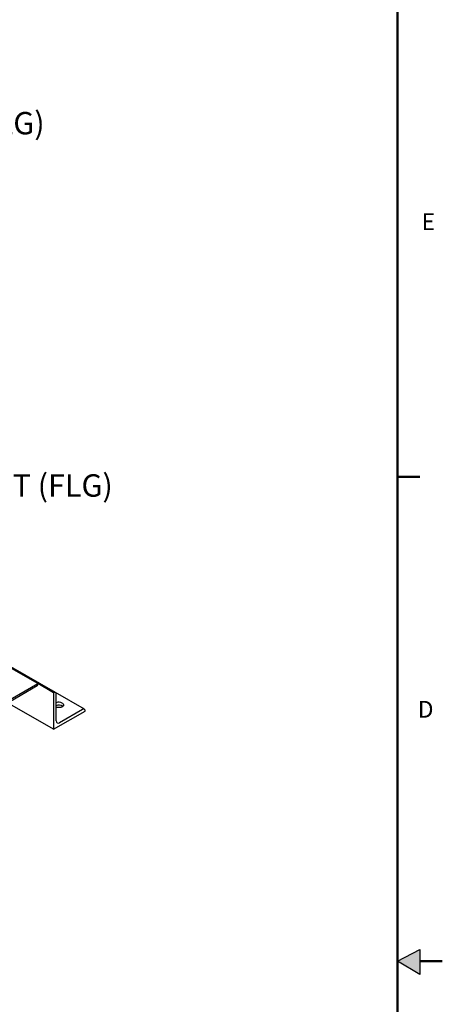
# Model space of a CAD drawing. Units: inches. Extents: x 3 to 261, y 2 to 203.
# Drawn here: x 233 to 261, y 100 to 166 of the extents above; entities that cross this region are included whole.
import ezdxf

# ---------------------------------------------------------------- set-up
doc = ezdxf.new("R2010")
doc.units = ezdxf.units.IN
doc.header["$MEASUREMENT"] = 0
doc.layers.add('BORDER', color=7, linetype='Continuous', lineweight=50)
doc.layers.add('DIMENSION', color=7, linetype='Continuous')
doc.layers.add('FORMAT', color=7, linetype='Continuous')
doc.styles.add('SLDTEXTSTYLE0', font='TXT', dxfattribs={"width": 0.75})

# ---------------------------------------------------------------- blocks, each defined once
blk = doc.blocks.new('SW_NOTE_0_13')
at = {"layer": 'DIMENSION', "color": 0, "char_height": 0.125, "attachment_point": 1, "style": 'SLDTEXTSTYLE0'}
for s, insert in [('%%c', (0.0219, 0.1435)), ('2.50', (0.2104, 0.1435)), ('OUTLET (FLG)', (0.0688, -0.0208))]:
    blk.add_mtext(s, dxfattribs=dict(at, insert=insert))
blk = doc.blocks.new('SW_NOTE_0_14')
at = {"layer": 'DIMENSION', "color": 0, "char_height": 0.125, "attachment_point": 1, "style": 'SLDTEXTSTYLE0'}
for s, insert in [('%%c', (0.0228, 0.1446)), ('2.50', (0.2113, 0.1446)), ('WASTE (FLG)', (0.0696, -0.0198))]:
    blk.add_mtext(s, dxfattribs=dict(at, insert=insert))

msp = doc.modelspace()

# ---------------------------------------------------------------- hatches: boundary and pattern name
at = {"layer": 'FORMAT'}
msp.add_hatch(color=256, dxfattribs=at).paths.add_polyline_path([(259.762, 101.548), (259.762, 103.214), (258.275, 102.427)], flags=0)

# ---------------------------------------------------------------- linework, layer by layer
at = {"color": 7, "linetype": 'Continuous', "lineweight": 25}
for p, q in [((235.34, 120.449), (215.452, 131.93)), ((234.155, 121.049), (232.387, 122.069)), ((211.527, 107.986), (234.155, 121.049)), ((211.626, 107.929), (234.116, 120.912)), ((235.215, 120.436), (234.155, 121.049)), ((234.155, 120.998), (234.155, 121.049)), ((235.215, 120.436), (235.215, 117.987)), ((235.215, 120.436), (235.215, 120.436)), ((237.285, 119.326), (235.346, 120.445)), ((235.392, 118.548), (235.392, 120.334)), ((235.215, 117.987), (232.132, 119.767)), ((235.215, 117.987), (237.337, 119.211)), ((237.16, 119.314), (235.613, 118.421)), ((237.337, 119.211), (237.337, 119.212))]:
    msp.add_line(p, q, dxfattribs=at)
at = {"color": 7, "linetype": 'Continuous', "lineweight": 25, "flags": 128}
msp.add_lwpolyline([(235.79, 119.747), (235.832, 119.717), (235.862, 119.682), (235.878, 119.644), (235.88, 119.605), (235.868, 119.567), (235.841, 119.531), (235.801, 119.499), (235.751, 119.473), (235.692, 119.454), (235.628, 119.442), (235.56, 119.439), (235.493, 119.445), (235.43, 119.458), (235.392, 119.471)], dxfattribs=at)
at = {"color": 7, "linetype": 'Continuous', "lineweight": 25}
for centre, radius, start, end in [((234.063, 120.988), 0.0923, 305.01333, 6.29885), ((235.284, 120.352), 0.109, 350.78596, 129.20329), ((235.567, 119.317), 0.484, 62.6586, 111.23947), ((235.566, 119.139), 0.46, 55.50087, 112.22961), ((237.229, 119.229), 0.109, 350.78596, 129.20329), ((235.527, 118.526), 0.136, 170.78596, 309.20329)]:
    msp.add_arc(centre, radius, start, end, dxfattribs=at)
at = {"layer": 'BORDER'}
for p, q in [((258.275, 199.927), (258.275, 4.927)), ((258.275, 134.923), (259.775, 134.923)), ((259.762, 102.427), (261.275, 102.427))]:
    msp.add_line(p, q, dxfattribs=at)
at = {"layer": 'FORMAT'}
for p, q in [((258.275, 102.427), (259.762, 103.214)), ((259.762, 103.214), (259.762, 101.548)), ((259.762, 101.548), (258.275, 102.427))]:
    msp.add_line(p, q, dxfattribs=at)

# ---------------------------------------------------------------- block references
at = {"layer": 'DIMENSION', "xscale": 12, "yscale": 12, "zscale": 12}
for name, p in [('SW_NOTE_0_14', (221.594, 159.63)), ('SW_NOTE_0_13', (225.102, 135.338))]:
    msp.add_blockref(name, p, dxfattribs=at)

# ---------------------------------------------------------------- texts
at = {"layer": 'BORDER', "color": 7, "char_height": 1.125, "attachment_point": 1, "style": 'SLDTEXTSTYLE0'}
for s, insert in [('E', (259.883, 152.594)), ('D', (259.631, 119.89))]:
    msp.add_mtext(s, dxfattribs=dict(at, insert=insert))

doc.saveas('drawing.dxf')
